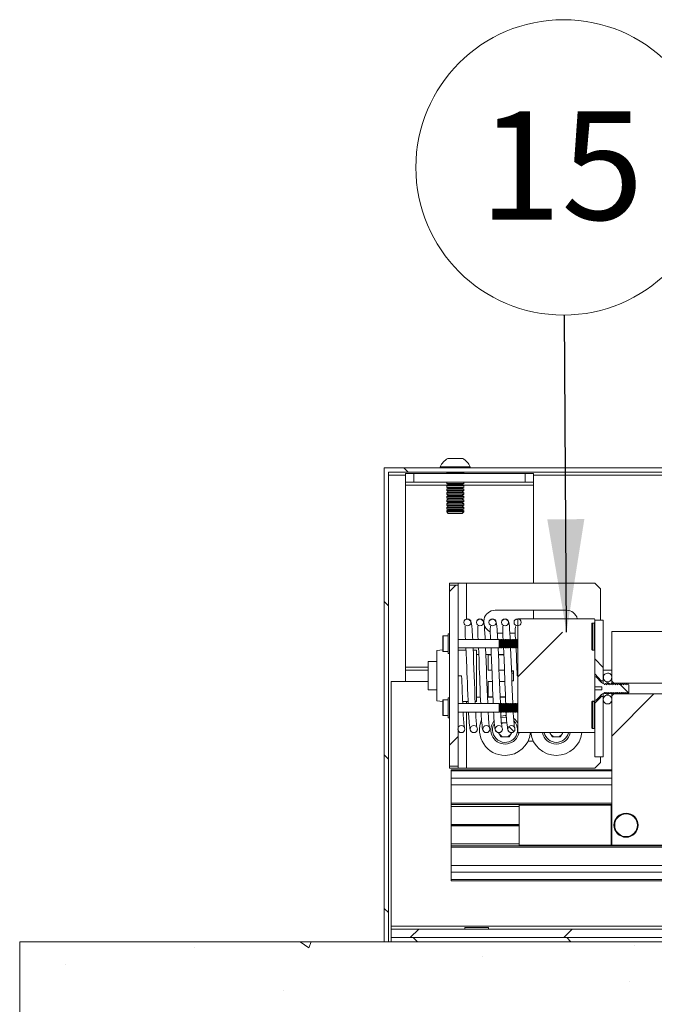
# Paper-space layout 'Sheet2' of a CAD drawing. Units: millimetres. Extents: x 0 to 420, y 0 to 297.
# Drawn here: x 217 to 235, y 73 to 102 of the extents above; entities that cross this region are included whole.
import ezdxf

# ---------------------------------------------------------------- set-up
doc = ezdxf.new("R2010")
doc.units = ezdxf.units.MM
doc.styles.add('SLDTEXTSTYLE0', font='TXT', dxfattribs={"width": 0.7})
doc.dimstyles.new('SLDDIMSTYLE6', dxfattribs={"dimtxt": 0.18, "dimasz": 3.302, "dimexe": 0, "dimexo": 0.0625, "dimgap": 0, "dimtad": 0, "dimtih": 1, "dimtoh": 1, "dimdec": 0, "dimrnd": 1e-09, "dimzin": 0, "dimdsep": 46, "dimtxsty": 'Standard', "dimsah": 1, "dimcen": 0.09, "dimadec": 0, "dimazin": 0, "dimtfac": 3.302, "dimtdec": 0, "dimtofl": 0, "dimtmove": 0, "dimatfit": 3, "dimfxl": 1, "dimfrac": 2, "dimtolj": 1, "dimtzin": 0, "dimarcsym": 0})

# ---------------------------------------------------------------- blocks, each defined once
blk = doc.blocks.new('SW_NOTE_15')
at = {"color": 0, "linetype": 'Continuous', "lineweight": 0}
blk.add_circle((-0.028, 4.323), 4.323, dxfattribs=at)
at = {"color": 0, "linetype": 'Continuous', "lineweight": 0, "insert": (-0.09, 5.964), "char_height": 3.175, "attachment_point": 2, "style": 'SLDTEXTSTYLE0'}
blk.add_mtext('15', dxfattribs=at)
blk = doc.blocks.new('SW_HATCH_5')
at = {"color": 0, "linetype": 'Continuous', "lineweight": 18}
for p, q in [((-173.201, 17.539), (-173.076, 17.414)), ((-171.676, 14.104), (-171.861, 13.918)), ((-173.778, 13.626), (-173.653, 13.501)), ((-168.556, 12.734), (-169.861, 11.428)), ((-167.611, 11.949), (-167.361, 11.699)), ((-166.875, 11.213), (-166.619, 10.957)), ((-165.877, 10.923), (-167.111, 9.688)), ((-170.122, 9.97), (-169.976, 9.824)), ((-171.611, 9.678), (-171.861, 9.428)), ((-173.778, 9.136), (-173.653, 9.011)), ((-173.778, 4.646), (-173.653, 4.521)), ((-172.76, 4.039), (-173.01, 3.789)), ((-168.27, 4.039), (-168.52, 3.789)), ((-172.922, 3.789), (-172.797, 3.664)), ((-168.432, 3.789), (-168.307, 3.664)), ((-179.319, 3.508), (-179.319, 3.508)), ((-176.238, 3.664), (-175.976, 3.487)), ((-175.976, 3.487), (-175.916, 3.664)), ((-166.441, 3.554), (-166.441, 3.554)), ((-170.896, 3.243), (-170.896, 3.243)), ((-183.106, 3.009), (-183.106, 3.009)), ((-166.6, 2.492), (-166.6, 2.492)), ((-176.728, 2.242), (-176.728, 2.242))]:
    blk.add_line(p, q, dxfattribs=at)

psp = doc.layouts.new('Sheet2')

# ---------------------------------------------------------------- linework, layer by layer
at = {"color": 7, "linetype": 'Continuous', "lineweight": 18}
for p, q in [((229.101, 89.244), (229.538, 89.244)), ((227.236, 88.969), (227.236, 75.094)), ((262.403, 88.969), (227.236, 88.969)), ((262.403, 88.844), (227.361, 88.844)), ((227.361, 75.094), (227.361, 88.844)), ((227.861, 88.802), (228.111, 88.802)), ((227.861, 88.552), (227.861, 88.802)), ((228.111, 88.802), (228.111, 88.552)), ((228.111, 88.802), (231.361, 88.802)), ((228.882, 89), (228.882, 88.969)), ((228.882, 89), (229.757, 89)), ((229.07, 88.844), (229.07, 88.834)), ((229.07, 88.834), (229.116, 88.802)), ((229.07, 88.834), (229.57, 88.834)), ((229.523, 88.802), (229.57, 88.834)), ((229.57, 88.834), (229.57, 88.844)), ((229.757, 88.969), (229.757, 89)), ((231.361, 88.552), (231.361, 88.802)), ((231.361, 88.802), (231.611, 88.802)), ((231.611, 88.802), (231.611, 88.552)), ((228.111, 88.552), (227.861, 88.552)), ((227.861, 88.552), (227.861, 88.469)), ((228.111, 88.552), (231.361, 88.552)), ((229.07, 88.552), (229.07, 88.516)), ((229.07, 88.516), (229.116, 88.484)), ((229.07, 88.516), (229.57, 88.516)), ((229.523, 88.484), (229.57, 88.516)), ((229.57, 88.516), (229.57, 88.552)), ((231.611, 88.552), (231.361, 88.552)), ((231.611, 88.469), (231.611, 88.552)), ((227.861, 83.135), (227.861, 88.469)), ((229.116, 88.484), (229.07, 88.452)), ((229.07, 88.452), (229.07, 88.41)), ((229.07, 88.452), (229.57, 88.452)), ((229.07, 88.41), (229.116, 88.378)), ((229.07, 88.41), (229.57, 88.41)), ((229.116, 88.378), (229.07, 88.346)), ((229.07, 88.346), (229.07, 88.304)), ((229.07, 88.346), (229.57, 88.346)), ((229.07, 88.304), (229.116, 88.272)), ((229.07, 88.304), (229.57, 88.304)), ((229.116, 88.272), (229.07, 88.239)), ((229.07, 88.239), (229.07, 88.198)), ((229.07, 88.239), (229.57, 88.239)), ((229.116, 88.484), (229.523, 88.484)), ((229.116, 88.378), (229.523, 88.378)), ((229.116, 88.272), (229.523, 88.272)), ((229.57, 88.452), (229.523, 88.484)), ((229.523, 88.378), (229.57, 88.41)), ((229.57, 88.346), (229.523, 88.378)), ((229.523, 88.272), (229.57, 88.304)), ((229.57, 88.239), (229.523, 88.272)), ((229.57, 88.41), (229.57, 88.452)), ((229.57, 88.304), (229.57, 88.346)), ((229.57, 88.198), (229.57, 88.239)), ((231.611, 88.469), (231.611, 85.594)), ((229.07, 88.198), (229.116, 88.166)), ((229.07, 88.198), (229.57, 88.198)), ((229.116, 88.166), (229.07, 88.133)), ((229.07, 88.133), (229.07, 88.092)), ((229.07, 88.133), (229.57, 88.133)), ((229.07, 88.092), (229.116, 88.06)), ((229.07, 88.092), (229.57, 88.092)), ((229.116, 88.06), (229.07, 88.027)), ((229.07, 88.027), (229.07, 87.986)), ((229.07, 88.027), (229.57, 88.027)), ((229.07, 87.986), (229.116, 87.954)), ((229.07, 87.986), (229.57, 87.986)), ((229.116, 87.954), (229.07, 87.921)), ((229.07, 87.921), (229.07, 87.88)), ((229.07, 87.921), (229.57, 87.921)), ((229.116, 88.166), (229.523, 88.166)), ((229.116, 88.06), (229.523, 88.06)), ((229.116, 87.954), (229.523, 87.954)), ((229.523, 88.166), (229.57, 88.198)), ((229.57, 88.133), (229.523, 88.166)), ((229.523, 88.06), (229.57, 88.092)), ((229.57, 88.027), (229.523, 88.06)), ((229.523, 87.954), (229.57, 87.986)), ((229.57, 87.921), (229.523, 87.954)), ((229.57, 88.092), (229.57, 88.133)), ((229.57, 87.986), (229.57, 88.027)), ((229.57, 87.88), (229.57, 87.921)), ((229.07, 87.88), (229.116, 87.848)), ((229.07, 87.88), (229.57, 87.88)), ((229.116, 87.848), (229.07, 87.815)), ((229.07, 87.815), (229.07, 87.774)), ((229.07, 87.815), (229.57, 87.815)), ((229.07, 87.774), (229.116, 87.742)), ((229.07, 87.774), (229.57, 87.774)), ((229.116, 87.742), (229.07, 87.709)), ((229.07, 87.709), (229.07, 87.682)), ((229.07, 87.709), (229.57, 87.709)), ((229.07, 87.682), (229.116, 87.635)), ((229.07, 87.682), (229.57, 87.682)), ((229.116, 87.848), (229.523, 87.848)), ((229.116, 87.742), (229.523, 87.742)), ((229.116, 87.635), (229.523, 87.635)), ((229.523, 87.848), (229.57, 87.88)), ((229.57, 87.815), (229.523, 87.848)), ((229.523, 87.742), (229.57, 87.774)), ((229.57, 87.709), (229.523, 87.742)), ((229.523, 87.635), (229.57, 87.682)), ((229.57, 87.774), (229.57, 87.815)), ((229.57, 87.682), (229.57, 87.709)), ((229.153, 85.594), (229.403, 85.594)), ((229.153, 85.533), (229.153, 85.594)), ((229.153, 85.533), (229.153, 80.238)), ((229.153, 85.533), (229.403, 85.533)), ((229.403, 85.594), (229.403, 85.533)), ((229.653, 85.594), (229.403, 85.594)), ((229.403, 85.533), (229.403, 80.238)), ((233.403, 85.594), (229.653, 85.594)), ((233.57, 85.427), (233.403, 85.594)), ((233.57, 85.427), (233.57, 84.509)), ((230.486, 84.802), (232.57, 84.802)), ((231.611, 84.802), (231.611, 84.552)), ((231.153, 84.535), (231.153, 81.236)), ((233.386, 84.552), (231.17, 84.552)), ((233.386, 84.552), (231.17, 84.552)), ((233.403, 84.535), (233.403, 84.443)), ((233.403, 84.535), (233.403, 84.535)), ((233.403, 82.937), (233.403, 84.509)), ((233.653, 84.509), (233.403, 84.509)), ((233.653, 82.74), (233.653, 84.509)), ((233.32, 84.41), (233.32, 83.651)), ((233.336, 84.427), (233.386, 84.427)), ((233.903, 84.177), (233.903, 82.727)), ((233.903, 84.177), (235.986, 84.177)), ((228.953, 83.676), (228.953, 84.04)), ((229.111, 84.053), (228.965, 84.053)), ((229.153, 84.115), (229.111, 84.115)), ((229.111, 84.115), (229.111, 83.532)), ((230.603, 83.949), (229.403, 83.949)), ((230.711, 84.135), (230.552, 84.135)), ((230.62, 83.925), (230.603, 83.949)), ((230.603, 83.699), (230.603, 83.949)), ((230.636, 83.949), (230.62, 83.925)), ((230.62, 83.722), (230.62, 83.925)), ((230.641, 83.949), (230.636, 83.949)), ((230.636, 83.699), (230.636, 83.949)), ((230.657, 83.925), (230.641, 83.949)), ((230.641, 83.699), (230.641, 83.949)), ((230.673, 83.949), (230.657, 83.925)), ((230.657, 83.722), (230.657, 83.925)), ((230.678, 83.949), (230.673, 83.949)), ((230.673, 83.699), (230.673, 83.949)), ((230.694, 83.925), (230.678, 83.949)), ((230.678, 83.699), (230.678, 83.949)), ((230.711, 83.949), (230.694, 83.925)), ((230.694, 83.722), (230.694, 83.925)), ((230.715, 83.949), (230.711, 83.949)), ((230.711, 83.699), (230.711, 83.949)), ((230.731, 83.925), (230.715, 83.949)), ((230.715, 83.699), (230.715, 83.949)), ((230.748, 83.949), (230.731, 83.925)), ((230.731, 83.722), (230.731, 83.925)), ((230.752, 83.949), (230.748, 83.949)), ((230.748, 83.699), (230.748, 83.949)), ((230.769, 83.925), (230.752, 83.949)), ((230.752, 83.699), (230.752, 83.949)), ((230.785, 83.949), (230.769, 83.925)), ((230.769, 83.722), (230.769, 83.925)), ((230.79, 83.949), (230.785, 83.949)), ((230.785, 83.699), (230.785, 83.949)), ((230.806, 83.925), (230.79, 83.949)), ((230.79, 83.699), (230.79, 83.949)), ((230.822, 83.949), (230.806, 83.925)), ((230.806, 83.722), (230.806, 83.925)), ((230.827, 83.949), (230.822, 83.949)), ((230.822, 83.699), (230.822, 83.949)), ((230.843, 83.925), (230.827, 83.949)), ((230.827, 83.699), (230.827, 83.949)), ((230.86, 83.949), (230.843, 83.925)), ((230.843, 83.722), (230.843, 83.925)), ((230.864, 83.949), (230.86, 83.949)), ((230.86, 83.699), (230.86, 83.949)), ((230.881, 83.925), (230.864, 83.949)), ((230.864, 83.699), (230.864, 83.949)), ((230.897, 83.949), (230.881, 83.925)), ((230.881, 83.722), (230.881, 83.925)), ((230.901, 83.949), (230.897, 83.949)), ((230.897, 83.699), (230.897, 83.949)), ((230.918, 83.925), (230.901, 83.949)), ((230.901, 83.699), (230.901, 83.949)), ((230.934, 83.949), (230.918, 83.925)), ((230.918, 83.722), (230.918, 83.925)), ((231.078, 84.135), (230.919, 84.135)), ((230.939, 83.949), (230.934, 83.949)), ((230.934, 83.699), (230.934, 83.949)), ((230.955, 83.925), (230.939, 83.949)), ((230.939, 83.699), (230.939, 83.949)), ((230.972, 83.949), (230.955, 83.925)), ((230.955, 83.722), (230.955, 83.925)), ((230.976, 83.949), (230.972, 83.949)), ((230.972, 83.699), (230.972, 83.949)), ((230.992, 83.925), (230.976, 83.949)), ((230.976, 83.699), (230.976, 83.949)), ((231.009, 83.949), (230.992, 83.925)), ((230.992, 83.722), (230.992, 83.925)), ((231.013, 83.949), (231.009, 83.949)), ((231.009, 83.699), (231.009, 83.949)), ((231.03, 83.925), (231.013, 83.949)), ((231.013, 83.699), (231.013, 83.949)), ((231.046, 83.949), (231.03, 83.925)), ((231.03, 83.722), (231.03, 83.925)), ((231.051, 83.949), (231.046, 83.949)), ((231.046, 83.699), (231.046, 83.949)), ((231.067, 83.925), (231.051, 83.949)), ((231.051, 83.699), (231.051, 83.949)), ((231.083, 83.949), (231.067, 83.925)), ((231.067, 83.722), (231.067, 83.925)), ((231.088, 83.949), (231.083, 83.949)), ((231.083, 83.699), (231.083, 83.949)), ((231.104, 83.925), (231.088, 83.949)), ((231.088, 83.699), (231.088, 83.949)), ((231.121, 83.949), (231.104, 83.925)), ((231.104, 83.722), (231.104, 83.925)), ((231.125, 83.949), (231.121, 83.949)), ((231.121, 83.699), (231.121, 83.949)), ((231.142, 83.925), (231.125, 83.949)), ((231.125, 83.699), (231.125, 83.949)), ((231.153, 83.942), (231.142, 83.925)), ((231.142, 83.722), (231.142, 83.925)), ((228.953, 83.639), (228.778, 83.623)), ((228.778, 82.885), (228.778, 83.623)), ((228.953, 83.607), (228.953, 83.676)), ((228.965, 83.595), (229.111, 83.595)), ((229.403, 83.699), (230.603, 83.699)), ((229.636, 83.635), (229.403, 83.635)), ((229.945, 83.635), (229.844, 83.635)), ((229.945, 83.635), (229.945, 82.135)), ((230.603, 83.699), (230.62, 83.722)), ((230.62, 83.722), (230.636, 83.699)), ((230.636, 83.699), (230.641, 83.699)), ((230.641, 83.699), (230.657, 83.722)), ((230.657, 83.722), (230.673, 83.699)), ((230.673, 83.699), (230.678, 83.699)), ((230.678, 83.699), (230.694, 83.722)), ((230.694, 83.722), (230.711, 83.699)), ((230.711, 83.699), (230.715, 83.699)), ((230.715, 83.699), (230.731, 83.722)), ((230.731, 83.722), (230.748, 83.699)), ((230.748, 83.699), (230.752, 83.699)), ((230.752, 83.699), (230.769, 83.722)), ((230.769, 83.722), (230.785, 83.699)), ((230.785, 83.699), (230.79, 83.699)), ((230.79, 83.699), (230.806, 83.722)), ((230.806, 83.722), (230.822, 83.699)), ((230.822, 83.699), (230.827, 83.699)), ((230.827, 83.699), (230.843, 83.722)), ((230.843, 83.722), (230.86, 83.699)), ((230.86, 83.699), (230.864, 83.699)), ((230.864, 83.699), (230.881, 83.722)), ((230.881, 83.722), (230.897, 83.699)), ((230.897, 83.699), (230.901, 83.699)), ((230.901, 83.699), (230.918, 83.722)), ((230.918, 83.722), (230.934, 83.699)), ((230.934, 83.699), (230.939, 83.699)), ((230.939, 83.699), (230.955, 83.722)), ((230.955, 83.722), (230.972, 83.699)), ((230.972, 83.699), (230.976, 83.699)), ((230.976, 83.699), (230.992, 83.722)), ((230.992, 83.722), (231.009, 83.699)), ((231.009, 83.699), (231.013, 83.699)), ((231.013, 83.699), (231.03, 83.722)), ((231.03, 83.722), (231.046, 83.699)), ((231.046, 83.699), (231.051, 83.699)), ((231.051, 83.699), (231.067, 83.722)), ((231.067, 83.722), (231.083, 83.699)), ((231.083, 83.699), (231.088, 83.699)), ((231.088, 83.699), (231.104, 83.722)), ((231.104, 83.722), (231.121, 83.699)), ((231.121, 83.699), (231.125, 83.699)), ((231.125, 83.699), (231.142, 83.722)), ((231.142, 83.722), (231.153, 83.706)), ((233.386, 83.635), (233.336, 83.635)), ((233.336, 83.634), (233.386, 83.634)), ((233.403, 83.618), (233.403, 82.153)), ((229.111, 83.532), (229.153, 83.532)), ((230.008, 83.51), (229.945, 83.51)), ((230.375, 83.51), (230.216, 83.51)), ((230.278, 83.502), (230.375, 83.502)), ((230.278, 83.502), (230.278, 83.052)), ((230.741, 83.51), (230.583, 83.51)), ((230.583, 83.502), (230.742, 83.502)), ((227.861, 83.135), (227.861, 83.052)), ((227.861, 82.719), (227.861, 83.052)), ((228.528, 83.052), (227.861, 83.052)), ((228.778, 83.302), (228.528, 83.302)), ((228.528, 82.885), (228.528, 83.302)), ((230.278, 83.052), (230.393, 83.052)), ((230.601, 83.052), (230.759, 83.052)), ((231.028, 83.031), (230.968, 83.031)), ((230.969, 83.019), (231.028, 83.019)), ((231.028, 83.031), (231.028, 83.019)), ((231.028, 82.964), (231.028, 83.019)), ((233.903, 83.052), (233.653, 83.052)), ((228.528, 82.469), (228.528, 82.885)), ((228.778, 82.147), (228.778, 82.885)), ((229.507, 82.885), (229.403, 82.885)), ((230.971, 82.964), (231.028, 82.964)), ((230.979, 82.74), (231.028, 82.74)), ((231.028, 82.964), (231.028, 82.74)), ((231.132, 82.885), (231.153, 82.885)), ((233.403, 82.937), (233.595, 82.74)), ((233.403, 82.562), (233.403, 82.852)), ((233.403, 82.852), (233.445, 82.852)), ((233.445, 82.852), (233.604, 82.686)), ((233.595, 82.74), (233.653, 82.74)), ((233.595, 82.74), (233.595, 82.689)), ((233.653, 82.74), (233.653, 82.664)), ((227.445, 75.552), (227.445, 82.719)), ((227.861, 82.719), (227.445, 82.719)), ((228.528, 82.469), (228.778, 82.469)), ((230.278, 82.719), (230.405, 82.719)), ((230.278, 82.719), (230.278, 82.269)), ((230.613, 82.719), (230.772, 82.719)), ((233.61, 82.562), (233.403, 82.562)), ((233.403, 82.487), (233.612, 82.476)), ((233.403, 82.469), (233.443, 82.475)), ((233.403, 82.169), (233.403, 82.469)), ((233.443, 82.475), (233.612, 82.475)), ((233.612, 82.553), (233.61, 82.562)), ((233.612, 82.553), (233.612, 82.475)), ((233.662, 82.659), (233.664, 82.659)), ((233.686, 82.622), (233.664, 82.659)), ((233.709, 82.659), (233.686, 82.622)), ((233.709, 82.659), (233.719, 82.659)), ((233.741, 82.622), (233.719, 82.659)), ((233.764, 82.659), (233.741, 82.622)), ((233.757, 82.661), (233.757, 82.707)), ((233.799, 82.707), (233.757, 82.707)), ((233.764, 82.659), (233.774, 82.659)), ((233.797, 82.622), (233.774, 82.659)), ((233.819, 82.659), (233.797, 82.622)), ((233.799, 82.641), (233.799, 82.707)), ((233.819, 82.659), (233.829, 82.659)), ((233.852, 82.622), (233.829, 82.659)), ((233.874, 82.659), (233.852, 82.622)), ((233.874, 82.659), (233.884, 82.659)), ((233.907, 82.622), (233.884, 82.659)), ((233.903, 82.727), (233.957, 82.669)), ((233.903, 82.727), (233.903, 82.63)), ((233.93, 82.659), (233.907, 82.622)), ((233.93, 82.659), (233.939, 82.659)), ((233.962, 82.622), (233.939, 82.659)), ((233.957, 82.669), (235.932, 82.669)), ((233.957, 82.669), (233.957, 82.63)), ((233.985, 82.659), (233.962, 82.622)), ((233.985, 82.659), (233.994, 82.659)), ((234.017, 82.622), (233.994, 82.659)), ((234.04, 82.659), (234.017, 82.622)), ((234.04, 82.659), (234.049, 82.659)), ((234.072, 82.622), (234.049, 82.659)), ((234.095, 82.659), (234.072, 82.622)), ((234.095, 82.659), (234.105, 82.659)), ((234.127, 82.622), (234.105, 82.659)), ((234.15, 82.659), (234.127, 82.622)), ((234.15, 82.659), (234.16, 82.659)), ((234.182, 82.622), (234.16, 82.659)), ((234.205, 82.659), (234.182, 82.622)), ((234.205, 82.659), (234.215, 82.659)), ((234.238, 82.622), (234.215, 82.659)), ((234.26, 82.659), (234.238, 82.622)), ((234.26, 82.659), (234.27, 82.659)), ((234.293, 82.622), (234.27, 82.659)), ((234.315, 82.659), (234.293, 82.622)), ((234.315, 82.659), (234.325, 82.659)), ((234.348, 82.622), (234.325, 82.659)), ((234.371, 82.659), (234.348, 82.622)), ((234.371, 82.659), (234.38, 82.659)), ((234.403, 82.622), (234.38, 82.659)), ((234.403, 82.622), (234.403, 82.399)), ((228.953, 82.032), (228.953, 82.164)), ((229.111, 82.176), (228.965, 82.176)), ((229.153, 82.239), (229.111, 82.239)), ((229.111, 82.239), (229.111, 81.656)), ((229.945, 82.26), (230.056, 82.26)), ((230.264, 82.26), (230.423, 82.26)), ((230.278, 82.269), (230.422, 82.269)), ((230.631, 82.269), (230.789, 82.269)), ((230.631, 82.26), (230.789, 82.26)), ((233.445, 82.169), (233.403, 82.169)), ((233.403, 82.153), (233.403, 82.152)), ((233.403, 82.152), (233.403, 82.084)), ((233.595, 82.322), (233.595, 82.281)), ((233.653, 82.281), (233.595, 82.281)), ((233.653, 82.361), (233.653, 82.281)), ((233.653, 80.512), (233.653, 82.281)), ((233.664, 82.362), (233.662, 82.362)), ((233.686, 82.399), (233.709, 82.362)), ((233.719, 82.362), (233.709, 82.362)), ((233.741, 82.399), (233.764, 82.362)), ((233.757, 82.314), (233.757, 82.359)), ((233.757, 82.314), (233.799, 82.314)), ((233.774, 82.362), (233.764, 82.362)), ((233.797, 82.399), (233.819, 82.362)), ((233.799, 82.314), (233.799, 82.38)), ((233.829, 82.362), (233.819, 82.362)), ((233.852, 82.399), (233.874, 82.362)), ((233.884, 82.362), (233.874, 82.362)), ((233.903, 82.381), (233.903, 82.294)), ((233.957, 82.352), (233.903, 82.294)), ((233.903, 82.294), (233.903, 77.927)), ((233.907, 82.399), (233.93, 82.362)), ((233.939, 82.362), (233.93, 82.362)), ((233.957, 82.386), (233.957, 82.352)), ((235.932, 82.352), (233.957, 82.352)), ((233.962, 82.399), (233.985, 82.362)), ((233.994, 82.362), (233.985, 82.362)), ((234.017, 82.399), (234.04, 82.362)), ((234.049, 82.362), (234.04, 82.362)), ((234.072, 82.399), (234.095, 82.362)), ((234.105, 82.362), (234.095, 82.362)), ((234.127, 82.399), (234.15, 82.362)), ((234.16, 82.362), (234.15, 82.362)), ((234.182, 82.399), (234.205, 82.362)), ((234.215, 82.362), (234.205, 82.362)), ((234.238, 82.399), (234.26, 82.362)), ((234.27, 82.362), (234.26, 82.362)), ((234.293, 82.399), (234.315, 82.362)), ((234.325, 82.362), (234.315, 82.362)), ((234.348, 82.399), (234.371, 82.362)), ((234.38, 82.362), (234.371, 82.362)), ((228.778, 82.147), (228.953, 82.132)), ((228.953, 81.731), (228.953, 82.032)), ((230.603, 82.072), (229.403, 82.072)), ((229.536, 82.135), (229.695, 82.135)), ((229.903, 82.135), (229.945, 82.135)), ((230.62, 82.049), (230.603, 82.072)), ((230.603, 81.832), (230.603, 82.072)), ((230.636, 82.072), (230.62, 82.049)), ((230.62, 81.854), (230.62, 82.049)), ((230.641, 82.072), (230.636, 82.072)), ((230.636, 81.832), (230.636, 82.072)), ((230.657, 82.049), (230.641, 82.072)), ((230.641, 81.832), (230.641, 82.072)), ((230.673, 82.072), (230.657, 82.049)), ((230.657, 81.854), (230.657, 82.049)), ((230.678, 82.072), (230.673, 82.072)), ((230.673, 81.832), (230.673, 82.072)), ((230.694, 82.049), (230.678, 82.072)), ((230.678, 81.832), (230.678, 82.072)), ((230.711, 82.072), (230.694, 82.049)), ((230.694, 81.854), (230.694, 82.049)), ((230.715, 82.072), (230.711, 82.072)), ((230.711, 81.832), (230.711, 82.072)), ((230.731, 82.049), (230.715, 82.072)), ((230.715, 81.832), (230.715, 82.072)), ((230.748, 82.072), (230.731, 82.049)), ((230.731, 81.854), (230.731, 82.049)), ((230.752, 82.072), (230.748, 82.072)), ((230.748, 81.832), (230.748, 82.072)), ((230.769, 82.049), (230.752, 82.072)), ((230.752, 81.832), (230.752, 82.072)), ((230.785, 82.072), (230.769, 82.049)), ((230.769, 81.854), (230.769, 82.049)), ((230.79, 82.072), (230.785, 82.072)), ((230.785, 81.832), (230.785, 82.072)), ((230.806, 82.049), (230.79, 82.072)), ((230.79, 81.832), (230.79, 82.072)), ((230.822, 82.072), (230.806, 82.049)), ((230.806, 81.854), (230.806, 82.049)), ((230.827, 82.072), (230.822, 82.072)), ((230.822, 81.832), (230.822, 82.072)), ((230.843, 82.049), (230.827, 82.072)), ((230.827, 81.832), (230.827, 82.072)), ((230.86, 82.072), (230.843, 82.049)), ((230.843, 81.854), (230.843, 82.049)), ((230.864, 82.072), (230.86, 82.072)), ((230.86, 81.832), (230.86, 82.072)), ((230.881, 82.049), (230.864, 82.072)), ((230.864, 81.832), (230.864, 82.072)), ((230.897, 82.072), (230.881, 82.049)), ((230.881, 81.854), (230.881, 82.049)), ((230.901, 82.072), (230.897, 82.072)), ((230.897, 81.832), (230.897, 82.072)), ((230.918, 82.049), (230.901, 82.072)), ((230.901, 81.832), (230.901, 82.072)), ((230.934, 82.072), (230.918, 82.049)), ((230.918, 81.854), (230.918, 82.049)), ((230.939, 82.072), (230.934, 82.072)), ((230.934, 81.832), (230.934, 82.072)), ((230.955, 82.049), (230.939, 82.072)), ((230.939, 81.832), (230.939, 82.072)), ((230.972, 82.072), (230.955, 82.049)), ((230.955, 81.854), (230.955, 82.049)), ((230.976, 82.072), (230.972, 82.072)), ((230.972, 81.832), (230.972, 82.072)), ((230.992, 82.049), (230.976, 82.072)), ((230.976, 81.832), (230.976, 82.072)), ((231.009, 82.072), (230.992, 82.049)), ((230.992, 81.854), (230.992, 82.049)), ((231.013, 82.072), (231.009, 82.072)), ((231.009, 81.832), (231.009, 82.072)), ((231.03, 82.049), (231.013, 82.072)), ((231.013, 81.832), (231.013, 82.072)), ((231.046, 82.072), (231.03, 82.049)), ((231.03, 81.854), (231.03, 82.049)), ((231.051, 82.072), (231.046, 82.072)), ((231.046, 81.832), (231.046, 82.072)), ((231.067, 82.049), (231.051, 82.072)), ((231.051, 81.832), (231.051, 82.072)), ((231.083, 82.072), (231.067, 82.049)), ((231.067, 81.854), (231.067, 82.049)), ((231.088, 82.072), (231.083, 82.072)), ((231.083, 81.832), (231.083, 82.072)), ((231.104, 82.049), (231.088, 82.072)), ((231.088, 81.832), (231.088, 82.072)), ((231.121, 82.072), (231.104, 82.049)), ((231.104, 81.854), (231.104, 82.049)), ((231.125, 82.072), (231.121, 82.072)), ((231.121, 81.832), (231.121, 82.072)), ((231.142, 82.049), (231.125, 82.072)), ((231.125, 81.832), (231.125, 82.072)), ((231.153, 82.065), (231.142, 82.049)), ((231.142, 81.854), (231.142, 82.049)), ((233.32, 82.12), (233.32, 81.361)), ((233.386, 82.137), (233.336, 82.137)), ((233.336, 82.135), (233.386, 82.135)), ((233.403, 80.512), (233.403, 82.084)), ((228.965, 81.718), (229.111, 81.718)), ((229.111, 81.656), (229.153, 81.656)), ((229.403, 81.822), (230.603, 81.822)), ((230.603, 81.822), (230.62, 81.846)), ((230.603, 81.832), (230.603, 81.822)), ((230.62, 81.854), (230.62, 81.846)), ((230.62, 81.846), (230.636, 81.822)), ((230.636, 81.832), (230.636, 81.822)), ((230.636, 81.822), (230.641, 81.822)), ((230.641, 81.822), (230.657, 81.846)), ((230.641, 81.832), (230.641, 81.822)), ((230.657, 81.854), (230.657, 81.846)), ((230.657, 81.846), (230.673, 81.822)), ((230.673, 81.832), (230.673, 81.822)), ((230.673, 81.822), (230.678, 81.822)), ((230.678, 81.822), (230.694, 81.846)), ((230.678, 81.832), (230.678, 81.822)), ((230.694, 81.854), (230.694, 81.846)), ((230.694, 81.846), (230.711, 81.822)), ((230.711, 81.832), (230.711, 81.822)), ((230.711, 81.822), (230.715, 81.822)), ((230.715, 81.822), (230.731, 81.846)), ((230.715, 81.832), (230.715, 81.822)), ((230.731, 81.854), (230.731, 81.846)), ((230.731, 81.846), (230.748, 81.822)), ((230.748, 81.832), (230.748, 81.822)), ((230.748, 81.822), (230.752, 81.822)), ((230.752, 81.822), (230.769, 81.846)), ((230.752, 81.832), (230.752, 81.822)), ((230.769, 81.854), (230.769, 81.846)), ((230.769, 81.846), (230.785, 81.822)), ((230.778, 81.719), (230.816, 81.717)), ((230.785, 81.832), (230.785, 81.822)), ((230.785, 81.822), (230.79, 81.822)), ((230.79, 81.822), (230.806, 81.846)), ((230.79, 81.832), (230.79, 81.822)), ((230.806, 81.854), (230.806, 81.846)), ((230.806, 81.846), (230.822, 81.822)), ((230.822, 81.832), (230.822, 81.822)), ((230.822, 81.822), (230.827, 81.822)), ((230.827, 81.822), (230.843, 81.846)), ((230.827, 81.832), (230.827, 81.822)), ((230.843, 81.854), (230.843, 81.846)), ((230.843, 81.846), (230.86, 81.822)), ((230.86, 81.832), (230.86, 81.822)), ((230.86, 81.822), (230.864, 81.822)), ((230.864, 81.822), (230.881, 81.846)), ((230.864, 81.832), (230.864, 81.822)), ((230.881, 81.854), (230.881, 81.846)), ((230.881, 81.846), (230.897, 81.822)), ((230.897, 81.832), (230.897, 81.822)), ((230.897, 81.822), (230.901, 81.822)), ((230.901, 81.822), (230.918, 81.846)), ((230.901, 81.832), (230.901, 81.822)), ((230.918, 81.854), (230.918, 81.846)), ((230.918, 81.846), (230.934, 81.822)), ((230.934, 81.832), (230.934, 81.822)), ((230.934, 81.822), (230.939, 81.822)), ((230.939, 81.822), (230.955, 81.846)), ((230.939, 81.832), (230.939, 81.822)), ((230.955, 81.854), (230.955, 81.846)), ((230.955, 81.846), (230.972, 81.822)), ((230.972, 81.832), (230.972, 81.822)), ((230.972, 81.822), (230.976, 81.822)), ((230.976, 81.822), (230.992, 81.846)), ((230.976, 81.832), (230.976, 81.822)), ((230.992, 81.854), (230.992, 81.846)), ((230.992, 81.846), (231.009, 81.822)), ((231.009, 81.832), (231.009, 81.822)), ((231.009, 81.822), (231.013, 81.822)), ((231.013, 81.822), (231.03, 81.846)), ((231.013, 81.832), (231.013, 81.822)), ((231.03, 81.854), (231.03, 81.846)), ((231.03, 81.846), (231.046, 81.822)), ((231.046, 81.832), (231.046, 81.822)), ((231.046, 81.822), (231.051, 81.822)), ((231.051, 81.822), (231.067, 81.846)), ((231.051, 81.832), (231.051, 81.822)), ((231.067, 81.854), (231.067, 81.846)), ((231.067, 81.846), (231.083, 81.822)), ((231.083, 81.832), (231.083, 81.822)), ((231.083, 81.822), (231.088, 81.822)), ((231.088, 81.822), (231.104, 81.846)), ((231.088, 81.832), (231.088, 81.822)), ((231.104, 81.854), (231.104, 81.846)), ((231.104, 81.846), (231.121, 81.822)), ((231.121, 81.832), (231.121, 81.822)), ((231.121, 81.822), (231.125, 81.822)), ((231.125, 81.822), (231.142, 81.846)), ((231.125, 81.832), (231.125, 81.822)), ((231.142, 81.854), (231.142, 81.846)), ((231.142, 81.846), (231.153, 81.829)), ((229.597, 81.307), (229.599, 81.31)), ((229.761, 81.351), (229.759, 81.35)), ((229.962, 81.305), (229.965, 81.308)), ((230.127, 81.351), (230.126, 81.35)), ((230.331, 81.307), (230.332, 81.308)), ((230.494, 81.351), (230.493, 81.35)), ((230.828, 81.511), (230.657, 81.511)), ((230.695, 81.305), (230.698, 81.308)), ((230.861, 81.351), (230.859, 81.35)), ((231.062, 81.305), (231.065, 81.308)), ((233.386, 81.344), (233.336, 81.344)), ((233.403, 81.328), (233.403, 81.236)), ((229.906, 81.23), (229.922, 81.242)), ((230.273, 81.23), (230.289, 81.242)), ((230.584, 81.22), (230.657, 81.093)), ((230.586, 81.22), (230.597, 81.198)), ((230.639, 81.23), (230.655, 81.242)), ((230.657, 81.093), (230.899, 81.093)), ((230.974, 81.223), (230.899, 81.093)), ((230.959, 81.198), (230.971, 81.221)), ((231.006, 81.23), (231.022, 81.242)), ((231.153, 81.235), (231.153, 81.236)), ((231.17, 81.219), (233.386, 81.219)), ((231.17, 81.219), (233.386, 81.219)), ((232.157, 81.093), (232.085, 81.219)), ((232.086, 81.219), (232.097, 81.198)), ((232.157, 81.093), (232.399, 81.093)), ((232.471, 81.219), (232.399, 81.093)), ((232.459, 81.198), (232.47, 81.219)), ((231.606, 80.969), (231.45, 80.969)), ((233.403, 80.512), (233.653, 80.512)), ((233.57, 80.512), (233.57, 80.344)), ((229.403, 80.238), (229.153, 80.238)), ((229.153, 80.177), (229.153, 80.238)), ((229.403, 80.177), (229.153, 80.177)), ((229.195, 80.135), (233.903, 80.135)), ((229.195, 80.104), (229.195, 80.135)), ((229.403, 80.238), (229.403, 80.177)), ((229.653, 80.177), (229.403, 80.177)), ((233.403, 80.177), (229.653, 80.177)), ((233.403, 80.177), (233.57, 80.344)), ((229.195, 79.885), (229.195, 80.104)), ((229.195, 79.885), (233.903, 79.885)), ((229.195, 79.69), (229.195, 79.885)), ((229.195, 79.69), (233.903, 79.69)), ((229.195, 79.156), (229.195, 79.69)), ((229.195, 79.115), (229.195, 79.156)), ((233.903, 79.115), (229.195, 79.115)), ((229.195, 79.06), (229.195, 79.115)), ((229.195, 79.06), (231.195, 79.06)), ((229.195, 78.527), (229.195, 79.06)), ((231.195, 79.115), (231.195, 79.094)), ((231.195, 79.094), (231.195, 77.927)), ((233.882, 79.094), (231.195, 79.094)), ((233.882, 79.094), (233.882, 77.927)), ((233.903, 79.094), (233.882, 79.094)), ((229.195, 78.527), (231.195, 78.527)), ((229.195, 78.51), (229.195, 78.527)), ((229.195, 78.51), (231.195, 78.51)), ((229.195, 78.494), (229.195, 78.51)), ((229.195, 78.494), (231.195, 78.494)), ((229.195, 77.96), (229.195, 78.494)), ((229.195, 77.96), (231.195, 77.96)), ((229.195, 77.906), (229.195, 77.96)), ((229.195, 77.906), (237.91, 77.906)), ((229.195, 77.865), (229.195, 77.906)), ((262.403, 77.865), (229.195, 77.865)), ((229.195, 77.331), (229.195, 77.865)), ((231.195, 77.927), (233.882, 77.927)), ((231.195, 77.927), (231.195, 77.906)), ((233.882, 77.927), (233.903, 77.927)), ((233.903, 77.927), (235.986, 77.927)), ((229.195, 77.331), (262.403, 77.331)), ((229.195, 77.136), (229.195, 77.331)), ((229.195, 77.136), (262.403, 77.136)), ((229.195, 76.917), (229.195, 77.136)), ((229.195, 76.917), (262.403, 76.917)), ((229.195, 76.885), (229.195, 76.917)), ((262.403, 76.885), (229.195, 76.885)), ((227.445, 75.552), (227.445, 75.469)), ((262.403, 75.552), (227.445, 75.552)), ((227.445, 75.469), (262.403, 75.469)), ((227.445, 75.469), (227.445, 75.219)), ((229.595, 75.51), (229.595, 75.469)), ((230.295, 75.51), (229.595, 75.51)), ((230.295, 75.469), (230.295, 75.51)), ((216.57, 75.094), (216.57, 66.76)), ((262.403, 75.094), (216.57, 75.094)), ((227.236, 75.094), (227.361, 75.094)), ((227.445, 75.219), (262.403, 75.219)), ((227.445, 75.219), (227.445, 75.094)), ((227.445, 75.094), (262.403, 75.094))]:
    psp.add_line(p, q, dxfattribs=at)
at = {"color": 174, "linetype": 'Continuous', "lineweight": 18}
for p, q in [((227.361, 88.76), (227.861, 88.76)), ((231.611, 88.76), (262.403, 88.76)), ((227.861, 88.469), (229.094, 88.469)), ((229.545, 88.469), (231.611, 88.469)), ((229.653, 85.594), (229.653, 84.543)), ((233.386, 84.552), (233.386, 84.552)), ((233.336, 84.427), (233.336, 83.635)), ((233.386, 83.635), (233.386, 84.427)), ((228.965, 84.053), (228.965, 83.667)), ((228.965, 83.667), (228.965, 83.595)), ((233.336, 83.635), (233.336, 83.634)), ((233.386, 83.634), (233.386, 83.635)), ((228.528, 83.135), (227.861, 83.135)), ((228.528, 82.719), (227.861, 82.719)), ((228.965, 82.176), (228.965, 82.037)), ((228.965, 82.037), (228.965, 81.718)), ((229.653, 82.135), (229.653, 82.072)), ((233.336, 82.137), (233.336, 82.135)), ((233.336, 82.135), (233.336, 81.344)), ((233.386, 82.135), (233.386, 82.137)), ((233.386, 81.344), (233.386, 82.135)), ((229.653, 81.822), (229.653, 80.177)), ((230.818, 81.667), (230.778, 81.669)), ((231.17, 81.219), (231.17, 81.219)), ((233.386, 81.219), (233.386, 81.219)), ((233.903, 80.104), (229.195, 80.104)), ((229.195, 79.156), (233.903, 79.156))]:
    psp.add_line(p, q, dxfattribs=at)
at = {"color": 7, "linetype": 'Continuous', "lineweight": 18, "flags": 128}
for points in [[(229.83, 83.949), (229.826, 84.019), (229.812, 84.238), (229.804, 84.335), (229.795, 84.403), (229.787, 84.441), (229.776, 84.47), (229.768, 84.485), (229.757, 84.498), (229.75, 84.505), (229.741, 84.512), (229.718, 84.528), (229.655, 84.544), (229.604, 84.516)], [(230.196, 83.949), (230.193, 84.019), (230.179, 84.238), (230.171, 84.335), (230.162, 84.403), (230.154, 84.441), (230.143, 84.47), (230.135, 84.485), (230.124, 84.498), (230.116, 84.505), (230.108, 84.512), (230.085, 84.528), (230.021, 84.544), (229.97, 84.516)], [(230.563, 83.949), (230.56, 84.019), (230.546, 84.238), (230.537, 84.335), (230.529, 84.403), (230.521, 84.441), (230.51, 84.47), (230.501, 84.485), (230.49, 84.498), (230.483, 84.505), (230.474, 84.512), (230.452, 84.528), (230.388, 84.544), (230.337, 84.516)], [(230.93, 83.948), (230.926, 84.019), (230.912, 84.238), (230.904, 84.335), (230.895, 84.403), (230.887, 84.441), (230.876, 84.47), (230.868, 84.485), (230.857, 84.498), (230.85, 84.505), (230.841, 84.512), (230.818, 84.528), (230.755, 84.544), (230.704, 84.516)], [(229.633, 83.699), (229.639, 83.567), (229.648, 83.333), (229.656, 83.126), (229.663, 82.954), (229.667, 82.841), (229.673, 82.688), (229.68, 82.498), (229.686, 82.334), (229.694, 82.157), (229.697, 82.072)], [(230, 83.699), (230.006, 83.567), (230.015, 83.333), (230.023, 83.126), (230.03, 82.954), (230.034, 82.841), (230.039, 82.688), (230.047, 82.498), (230.053, 82.334), (230.06, 82.157), (230.064, 82.072)], [(230.367, 83.699), (230.372, 83.567), (230.382, 83.333), (230.39, 83.126), (230.396, 82.954), (230.4, 82.841), (230.406, 82.688), (230.413, 82.498), (230.42, 82.334), (230.427, 82.157), (230.431, 82.072)], [(230.732, 83.718), (230.739, 83.567), (230.748, 83.333), (230.756, 83.126), (230.763, 82.954), (230.767, 82.841), (230.773, 82.688), (230.78, 82.498), (230.786, 82.334), (230.794, 82.157), (230.798, 82.05)], [(233.757, 82.707), (233.727, 82.717), (233.694, 82.739), (233.668, 82.773), (233.654, 82.815), (233.655, 82.86), (233.671, 82.901), (233.699, 82.934), (233.736, 82.955), (233.777, 82.963), (233.818, 82.956), (233.84, 82.946), (233.873, 82.918), (233.894, 82.882), (233.903, 82.84), (233.897, 82.797), (233.878, 82.757), (233.846, 82.726), (233.806, 82.708), (233.799, 82.707)], [(233.403, 82.476), (233.43, 82.476), (233.443, 82.475)], [(233.595, 82.281), (233.567, 82.251), (233.403, 82.084)], [(233.604, 82.335), (233.52, 82.246), (233.445, 82.169)], [(233.799, 82.314), (233.803, 82.313), (233.84, 82.299), (233.871, 82.272), (233.886, 82.251), (233.901, 82.209), (233.901, 82.164), (233.887, 82.122), (233.859, 82.089), (233.823, 82.067), (233.782, 82.058), (233.741, 82.064), (233.704, 82.083), (233.675, 82.113), (233.658, 82.151), (233.653, 82.194), (233.663, 82.237), (233.687, 82.275), (233.722, 82.302), (233.757, 82.314)], [(233.664, 82.362), (233.665, 82.364), (233.686, 82.399)], [(233.719, 82.362), (233.72, 82.364), (233.741, 82.399)], [(233.774, 82.362), (233.775, 82.364), (233.797, 82.399)], [(233.829, 82.362), (233.83, 82.364), (233.852, 82.399)], [(233.884, 82.362), (233.886, 82.364), (233.907, 82.399)], [(233.939, 82.362), (233.941, 82.364), (233.962, 82.399)], [(233.994, 82.362), (233.996, 82.364), (234.017, 82.399)], [(234.049, 82.362), (234.051, 82.364), (234.072, 82.399)], [(234.105, 82.362), (234.106, 82.364), (234.127, 82.399)], [(234.16, 82.362), (234.161, 82.364), (234.182, 82.399)], [(234.215, 82.362), (234.216, 82.364), (234.238, 82.399)], [(234.27, 82.362), (234.271, 82.364), (234.293, 82.399)], [(234.325, 82.362), (234.327, 82.364), (234.348, 82.399)], [(234.38, 82.362), (234.382, 82.364), (234.403, 82.399)], [(230.657, 81.701), (230.666, 81.703), (230.778, 81.719)], [(229.748, 81.34), (229.769, 81.272), (229.786, 81.253)], [(230.115, 81.34), (230.135, 81.272), (230.153, 81.253)], [(230.482, 81.34), (230.502, 81.272), (230.52, 81.253)], [(230.829, 81.505), (230.805, 81.51), (230.778, 81.511)], [(230.848, 81.34), (230.869, 81.272), (230.886, 81.253)], [(229.403, 81.271), (229.403, 81.27), (229.421, 81.251)]]:
    psp.add_lwpolyline(points, dxfattribs=at)
at = {"color": 174, "linetype": 'Continuous', "lineweight": 18, "flags": 128}
psp.add_lwpolyline([(230.778, 81.669), (230.675, 81.654), (230.66, 81.649)], dxfattribs=at)
at = {"color": 7, "linetype": 'Continuous', "lineweight": 18}
for centre, radius in [((229.676, 84.448), 0.104), ((230.043, 84.448), 0.104), ((230.41, 84.448), 0.104), ((230.776, 84.448), 0.104), ((231.143, 84.448), 0.104), ((229.496, 81.324), 0.104), ((229.863, 81.324), 0.104), ((230.229, 81.324), 0.104), ((230.596, 81.324), 0.104), ((230.963, 81.324), 0.104), ((234.32, 78.51), 0.354), ((234.32, 78.51), 0.333)]:
    psp.add_circle(centre, radius, dxfattribs=at)
for centre, radius, start, end in [((229.32, 88.827), 0.471, 117.6986, 158.3923), ((229.32, 88.827), 0.471, 21.6077, 62.3014), ((230.486, 84.469), 0.333, 89.9992, 244.1534), ((232.57, 84.469), 0.333, 14.4771, 90.0006), ((231.121, 84.451), 0.0862, 68.4649, 125.8942), ((231.17, 84.535), 0.0168, 90.3801, 179.6273), ((233.386, 84.535), 0.0167, 0.0353, 89.9743), ((233.386, 84.535), 0.0167, 0.0047, 89.9879), ((231.846, 84.187), 2.238, 176.2194, 186.1186), ((232.213, 84.187), 2.238, 176.2194, 186.1186), ((232.58, 84.187), 2.238, 176.2194, 186.1186), ((233.023, 84.184), 2.315, 176.2783, 186.1761), ((232.385, 84.166), 1.315, 172.8157, 189.4922), ((233.336, 84.41), 0.0167, 90.1094, 179.9013), ((233.386, 84.443), 0.0167, 270.1693, 359.8403), ((228.965, 84.04), 0.0125, 90.0476, 179.9652), ((228.965, 83.607), 0.0125, 180.0358, 269.95), ((373.807, 88.547), 144.047, 181.92892, 182.57633), ((371.792, 88.454), 141.663, 181.92347, 182.58178), ((594.588, 97.198), 364.263, 182.12384, 182.37889), ((377.133, 88.638), 146.275, 181.9334, 182.57306), ((129.054, 79.265), 102.142, 2.03153, 2.49941), ((233.336, 83.652), 0.0167, 180.0344, 269.9752), ((233.336, 83.651), 0.0167, 180.0117, 269.9179), ((233.386, 83.619), 0.0167, 0.0362, 89.9734), ((233.386, 83.618), 0.0167, 359.9367, 89.9897), ((335.069, 86.646), 105.629, 182.0403, 182.48174), ((233.664, 82.74), 0.081, 221.8934, 269.044), ((228.965, 82.164), 0.0125, 90.0476, 179.9652), ((233.386, 82.153), 0.0167, 270.0815, 359.9931), ((233.386, 82.152), 0.0167, 270.0248, 359.9656), ((233.663, 82.282), 0.0797, 90.569, 138.4931), ((233.336, 82.12), 0.0167, 90.0433, 180.026), ((233.336, 82.119), 0.0167, 90.0266, 179.9638), ((228.965, 81.731), 0.0125, 180.0338, 269.9549), ((233.13, 81.878), 3.58, 180.8929, 188.1176), ((233.152, 81.876), 3.443, 180.8893, 189.4323), ((234.627, 81.964), 4.712, 181.7279, 187.2053), ((230.778, 81.302), 0.75, 156.8003, 270.0004), ((233.518, 81.876), 3.443, 180.8893, 189.4323), ((234.994, 81.964), 4.712, 181.7279, 187.2053), ((233.883, 81.876), 3.441, 180.8872, 189.4343), ((235.495, 81.978), 4.847, 181.6736, 187.1638), ((234.385, 81.892), 3.577, 180.7963, 189.3465), ((235.784, 81.97), 4.769, 181.7071, 187.1865), ((230.778, 81.302), 0.417, 25.8392, 52.2349), ((230.778, 81.302), 0.417, 141.4858, 349.0724), ((230.778, 81.302), 0.209, 89.9981, 120.8594), ((233.336, 81.361), 0.0167, 180.018, 269.9714), ((233.386, 81.328), 0.0167, 359.9841, 90.0074), ((230.778, 81.302), 0.209, 210.0009, 270.0005), ((230.778, 81.302), 0.75, 270.0001, 353.6205), ((230.778, 81.302), 0.209, 270.0022, 329.9991), ((231.17, 81.236), 0.0167, 180.0424, 269.9512), ((231.17, 81.235), 0.0167, 180.037, 269.9716), ((232.278, 81.302), 0.75, 186.3795, 269.9999), ((232.278, 81.302), 0.417, 191.5366, 270.0009), ((232.278, 81.302), 0.209, 210.0009, 270.0005), ((232.278, 81.302), 0.75, 270.0001, 353.6205), ((232.278, 81.302), 0.417, 270.0004, 348.4634), ((232.278, 81.302), 0.209, 270.0022, 329.9991), ((233.386, 81.236), 0.0167, 270.0046, 0.0018), ((233.386, 81.235), 0.0167, 270.0284, 359.963)]:
    psp.add_arc(centre, radius, start, end, dxfattribs=at)
at = {"color": 174, "linetype": 'Continuous', "lineweight": 18}
for centre, start, end in [((230.778, 81.302), 150.7127, 44.8132), ((232.278, 81.302), 193.1353, 270.0013), ((232.278, 81.302), 270, 346.8634)]:
    psp.add_arc(centre, 0.367, start, end, dxfattribs=at)

# ---------------------------------------------------------------- block references
at = {"color": 174, "linetype": 'Continuous', "lineweight": 0, "true_color": 0x0000a0}
psp.add_blockref('SW_NOTE_15', (232.517, 93.445), dxfattribs=at)
at = {"color": 7, "linetype": 'Continuous', "lineweight": 18}
psp.add_blockref('SW_HATCH_5', (401.014, 71.429), dxfattribs=at)

# ---------------------------------------------------------------- leaders
at = {"color": 174, "linetype": 'Continuous', "lineweight": 0, "true_color": 0x0000a0}
psp.add_leader([(232.577, 84.165), (232.517, 93.445)], dimstyle='SLDDIMSTYLE6', dxfattribs=at)

doc.saveas('drawing.dxf')
